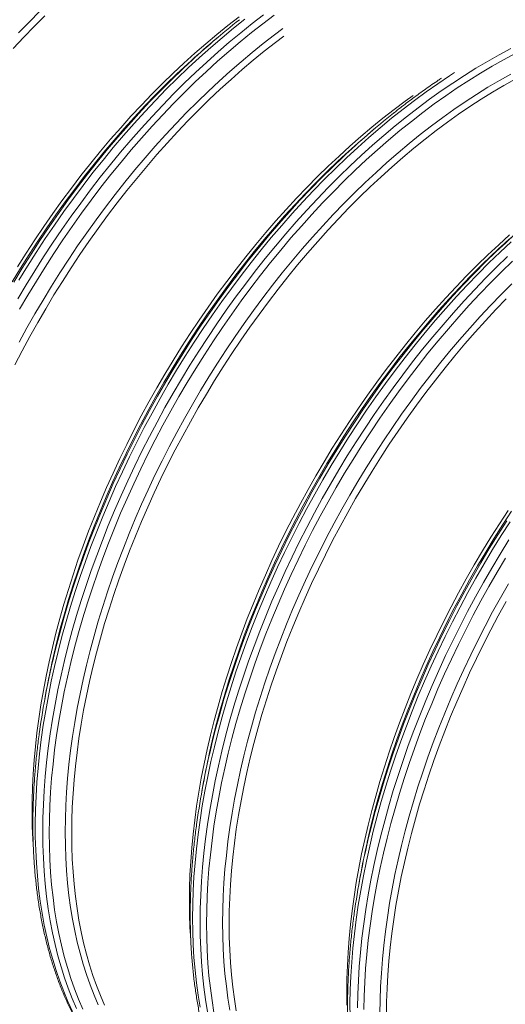
# Model space of a CAD drawing. Units: millimetres. Extents: x 5 to 415, y -10 to 292.
# Drawn here: x 348 to 364, y 170 to 202 of the extents above; entities that cross this region are included whole.
import ezdxf

# ---------------------------------------------------------------- set-up
doc = ezdxf.new("R2010")
doc.units = ezdxf.units.MM

msp = doc.modelspace()

# ---------------------------------------------------------------- linework, layer by layer
at = {"color": 7, "linetype": 'Continuous', "lineweight": 15}
for p, q in [((354.94404465, 201.76774527), (354.76879693, 201.61961946)), ((360.12949393, 198.77424912), (359.95424621, 198.62612331)), ((349.25302313, 180.08905221), (349.21238683, 179.86321698)), ((354.43847354, 177.09555541), (354.39783611, 176.86972083)), ((359.62392282, 174.10205926), (359.58328539, 173.87622468))]:
    msp.add_line(p, q, dxfattribs=at)
at = {"color": 8, "linetype": 'Continuous', "lineweight": 15, "flags": 128}
for points in [[(348.36097441, 201.90192239), (348.70878931, 202.26295023), (349.06011757, 202.61543915)], [(348.33546938, 193.13238201), (348.6122202, 193.59947672), (348.89584489, 194.06206463), (349.18615013, 194.51982907), (349.48293588, 194.97245729), (349.78599982, 195.41963781), (350.0951329, 195.86106567), (350.41012384, 196.29643458), (350.73075458, 196.72544995), (351.0568071, 197.147812), (351.38805885, 197.56323911), (351.72428056, 197.97143799), (352.06524294, 198.37213612), (352.4107111, 198.76505252), (352.7604479, 199.14992051), (353.11421506, 199.52647535), (353.47176757, 199.8944588), (353.83286266, 200.25361908), (354.19725195, 200.60371157), (354.56468368, 200.94449231), (354.93490834, 201.27573159), (355.3076708, 201.59719907), (355.68271482, 201.90867414), (356.05978412, 202.20994397), (356.43862023, 202.50080223)], [(348.36879799, 193.74940485), (348.65257778, 194.21200702), (348.94303812, 194.66978313), (349.23997897, 195.12241523), (349.54319576, 195.56959055), (349.85248169, 196.011008), (350.16762323, 196.44636003), (350.48840458, 196.87534813), (350.81460546, 197.29767902), (351.14600332, 197.71306588), (351.48236888, 198.12121803), (351.82347401, 198.52185839), (352.16908154, 198.91471248), (352.51895657, 199.29951232), (352.8728586, 199.67598928), (353.23054373, 200.04388835), (353.59176695, 200.40295647), (353.956281, 200.75294707), (354.32383636, 201.09362007), (354.69417903, 201.42474059), (355.06705613, 201.74608476), (355.44221141, 202.05742679), (355.81938749, 202.35855839)], [(348.39701053, 192.793681), (348.66912856, 193.26073072), (348.94818566, 193.72344625), (349.23398625, 194.18151481), (349.52633477, 194.63461586), (349.82503342, 195.08244573), (350.12987539, 195.52469553), (350.44065389, 195.96105899), (350.75715087, 196.39123633), (351.07915279, 196.81493555), (351.40643712, 197.23186466), (351.73878132, 197.64173684), (352.07595611, 198.04427179), (352.41772996, 198.43919308), (352.76386798, 198.82623013), (353.11413414, 199.2051169), (353.4682868, 199.57559449), (353.82608432, 199.9374066), (354.18727944, 200.29030666), (354.55162602, 200.63405134), (354.91887343, 200.9684077), (355.28876991, 201.29314216), (355.66106145, 201.60803539), (356.03549293, 201.91287003), (356.41180697, 202.2074378), (356.78974619, 202.49153561)], [(348.38311668, 191.71054924), (348.63781177, 192.17620799), (348.89966396, 192.63816848), (349.16848892, 193.09610885), (349.44410233, 193.54971634), (349.72631538, 193.99867689), (350.01493475, 194.44268421), (350.30975814, 194.88142944), (350.61058549, 195.31461019), (350.91720999, 195.74193058), (351.22941586, 196.16309211), (351.5469918, 196.57780928), (351.86971753, 196.98579139), (352.1973705, 197.38675942), (352.52972706, 197.7804389), (352.86655568, 198.16655599), (353.20762484, 198.54484466), (353.55269963, 198.91504472), (353.90154292, 199.27690244), (354.25391305, 199.63016673), (354.60956839, 199.97459685), (354.96826392, 200.30995271), (355.32975126, 200.63600269), (355.69378202, 200.95252291), (356.06010556, 201.25929601), (356.4284679, 201.55611047), (356.79861726, 201.84276124), (357.07072293, 202.04615982)], [(350.2758451, 169.73890365), (350.13362253, 170.06845222), (350.0007824, 170.40757484), (349.8774124, 170.75603789), (349.76359792, 171.11360224), (349.65941766, 171.48002389), (349.56494353, 171.85505168), (349.48023848, 172.23842767), (349.40536095, 172.62988968), (349.34036489, 173.0291697), (349.28529076, 173.43599323), (349.24017902, 173.85008253), (349.20506114, 174.27115336), (349.1799596, 174.69891759), (349.16489014, 175.13307996), (349.15986624, 175.57334521), (349.16489014, 176.01941094), (349.1799596, 176.4709728), (349.20506114, 176.92771735), (349.24017902, 177.38933572), (349.28529076, 177.85550862), (349.34036489, 178.32591939), (349.40536095, 178.80024356), (349.48023848, 179.27815668), (349.56494353, 179.75933169), (349.65941766, 180.24343634), (349.76359792, 180.73014228), (349.8774124, 181.21911338), (350.0007824, 181.71001738), (350.13362253, 182.20251297), (350.2758451, 182.6962679), (350.42734897, 183.19094083), (350.58803299, 183.68619435), (350.75778476, 184.18168712), (350.93649189, 184.67708301), (351.12402626, 185.17203679), (351.32026199, 185.66621365), (351.52506645, 186.15927484), (351.73829804, 186.65088034), (351.95980838, 187.14069402), (352.18944689, 187.62837975), (352.42705846, 188.1136053), (352.672479, 188.59603713), (352.92553992, 189.07534429), (353.18606588, 189.55119717), (353.45388157, 190.02327259), (353.72880041, 190.49124093), (354.01063807, 190.95479071), (354.29919675, 191.4135975), (354.59428313, 191.86734723), (354.89569042, 192.31573102), (355.2032163, 192.7584426), (355.51664724, 193.19517441), (355.83576969, 193.62562924), (356.16036336, 194.04951382), (356.49020797, 194.46653743), (356.82507648, 194.87641067), (357.1647385, 195.27885518), (357.50896249, 195.67359454), (357.85751131, 196.06035946), (358.21014781, 196.43888326), (358.56663035, 196.80890963), (358.92671167, 197.17018162), (359.29014787, 197.52245201), (359.65668946, 197.86547812), (360.02608467, 198.19902896), (360.3980795, 198.52287483), (360.77242107, 198.83679189), (361.14885087, 199.1405634), (361.52711265, 199.43398692), (361.90694455, 199.71685418), (362.28808917, 199.98897767), (362.67028466, 200.25016726), (363.05326689, 200.50024712), (363.43677624, 200.73904142), (363.82054746, 200.96638925), (364.20431981, 201.18213489), (364.58782915, 201.38613105)], [(350.48338517, 169.72144805), (350.34182122, 170.04947157), (350.20959475, 170.38702438), (350.08679569, 170.73387447), (349.97350946, 171.0897853), (349.86981023, 171.45451027), (349.77577218, 171.82780214), (349.6914605, 172.20940457), (349.61692914, 172.59905475), (349.55223429, 172.99648724), (349.49741641, 173.40142886), (349.45251372, 173.81360185), (349.41755769, 174.23272393), (349.39257079, 174.65850762), (349.37757325, 175.09066155), (349.37257183, 175.52888917), (349.37757325, 175.9728913), (349.39257079, 176.42236102), (349.41755769, 176.87699398), (349.45251372, 177.33647608), (349.49741641, 177.80049197), (349.55223429, 178.26872496), (349.61692914, 178.74085318), (349.6914605, 179.21655479), (349.77577218, 179.69550141), (349.86981023, 180.1773673), (349.97350946, 180.66182151), (350.08679569, 181.14852919), (350.20959475, 181.6371607), (350.34182122, 182.12737861), (350.48338517, 182.61884807), (350.63418772, 183.11123166), (350.79412771, 183.60419193), (350.96309498, 184.09739276), (351.14097267, 184.59049411), (351.32764162, 185.08315986), (351.52296922, 185.57504868), (351.7268251, 186.06582703), (351.93906989, 186.55515877), (352.15955522, 187.0427052), (352.38813276, 187.52813536), (352.62464289, 188.01111442), (352.86892827, 188.49131404), (353.12081582, 188.96840198), (353.38013695, 189.4420525), (353.64671408, 189.91194375), (353.92036064, 190.37774738), (354.20089456, 190.83915064), (354.48811803, 191.29583425), (354.78183773, 191.74748418), (355.08185136, 192.19379412), (355.38795212, 192.63445523), (355.69993321, 193.06916641), (356.01757883, 193.49762917), (356.34067095, 193.91955152), (356.66898928, 194.33464536), (357.00230679, 194.74262129), (357.34039757, 195.14320352), (357.68302785, 195.53611695), (358.02996497, 195.92109228), (358.38096954, 196.29786672), (358.73580105, 196.66617682), (359.09421673, 197.02577603), (359.45597156, 197.37641647), (359.82081603, 197.71785806), (360.18850177, 198.04986396), (360.55877588, 198.37221032), (360.93138437, 198.68467524), (361.3060721, 198.98704133), (361.68258282, 199.27910617), (362.06065804, 199.560666), (362.44003812, 199.83152943), (362.82046456, 200.09151088), (363.2016755, 200.34043063), (363.58340906, 200.57812191), (363.96540449, 200.80441605), (364.34740105, 201.0191651), (364.72913461, 201.222214)], [(348.15573274, 193.69322413), (348.43071676, 194.14550267), (348.71226221, 194.59315374), (349.00017351, 195.03587495), (349.29425511, 195.47335873), (349.59430246, 195.9053053), (349.90011325, 196.33141875), (350.21147843, 196.7514123), (350.52817997, 197.16498873), (350.85000656, 197.57187294), (351.17673343, 197.9717846), (351.50813803, 198.3644447), (351.84399446, 198.74958784), (352.18407008, 199.12694994), (352.52813335, 199.49627274), (352.87594825, 199.85730058), (353.22727651, 200.20978949), (353.58187762, 200.5534968), (353.93950767, 200.88818567), (353.94844955, 200.89640286)], [(348.20304736, 193.69060551), (348.48468721, 194.15349081), (348.77305932, 194.61161624), (349.06796812, 195.06466903), (349.36920682, 195.51233253), (349.67657086, 195.95429916), (349.98984221, 196.39026395), (350.3088118, 196.8199271), (350.63325487, 197.24299015), (350.96294888, 197.65916367), (351.29766678, 198.06815828), (351.63717595, 198.46969172), (351.98124371, 198.8634869), (352.32963181, 199.2492739), (352.68210084, 199.62678733), (353.03840693, 199.9957618), (353.39830393, 200.3559488), (353.76154345, 200.70709332), (353.96925099, 200.90242137)], [(350.13872735, 169.64576473), (349.98948031, 169.96855861), (349.84956626, 170.30111733), (349.71908411, 170.64321377), (349.59812153, 170.9946117), (349.48675944, 171.35506842), (349.38507876, 171.72433895), (349.29314693, 172.10216793), (349.21102689, 172.48829578), (349.13877483, 172.88245644), (349.07644245, 173.28438124), (349.02407021, 173.69379245), (348.98169633, 174.11040906), (348.94934778, 174.53394426), (348.92704929, 174.96410861), (348.9148121, 175.40060427), (348.91264968, 175.84313336), (348.9205598, 176.29139025), (348.93853796, 176.74506799), (348.96657292, 177.2038538), (349.00464445, 177.66743424), (349.05272782, 178.13549006), (349.11078707, 178.60769808), (349.17878399, 179.08373514), (349.25667136, 179.56327289), (349.3443975, 180.04598428), (349.44189946, 180.53153446), (349.54911205, 181.01959248), (349.66596334, 181.50982351), (349.79236792, 182.00188752), (349.92824262, 182.49544836), (350.07349302, 182.99016601), (350.22802023, 183.48570174), (350.39171634, 183.98171422), (350.56447122, 184.47786342), (350.74616347, 184.97380672), (350.93666947, 185.4692041), (351.13585885, 185.96371682), (351.34359449, 186.45700226), (351.55973476, 186.9487243), (351.78412908, 187.4385429), (352.01662234, 187.92612194), (352.25705718, 188.41112529), (352.50526953, 188.89322331), (352.76108629, 189.37208246), (353.02433213, 189.8473744), (353.29482498, 190.3187682), (353.57238277, 190.78594719), (353.85680994, 191.24858304), (354.14791541, 191.70636558), (354.44549689, 192.15897556), (354.74934982, 192.6061002), (355.05926739, 193.04743583), (355.37503383, 193.48267877), (355.69643333, 193.91152795), (356.02324337, 194.33369135), (356.35524365, 194.7488757), (356.69220264, 195.15679937), (357.03389108, 195.55717945), (357.38007181, 195.94974147), (357.73050768, 196.33421615), (358.08495818, 196.71033744), (358.44317942, 197.07784775), (358.80492638, 197.43649921), (359.16994956, 197.78603876), (359.53799719, 198.12622761), (359.90881865, 198.45683543), (360.28215769, 198.77763122), (360.65775691, 199.08839631), (361.03536008, 199.38891528), (361.41470757, 199.67898634), (361.7955375, 199.9584064), (362.177588, 200.22698275), (362.56059833, 200.48453372), (362.72963305, 200.59449434)], [(350.99046459, 169.86405312), (350.85169918, 170.18558969), (350.72208694, 170.51646705), (350.60171779, 170.85645936), (350.4906704, 171.20533138), (350.38902119, 171.56284397), (350.29684435, 171.92875476), (350.21419831, 172.30280999), (350.14114153, 172.6847553), (350.07772569, 173.07432915), (350.02399127, 173.47126224), (349.97997647, 173.87528461), (349.94571052, 174.28611786), (349.92122039, 174.70348296), (349.90651733, 175.12709048), (349.90161705, 175.5566536), (349.90651733, 175.99187444), (349.92122039, 176.43245777), (349.94571052, 176.87809792), (349.97997647, 177.32849509), (350.02399127, 177.78333521), (350.07772569, 178.24230939), (350.14114153, 178.70510096), (350.21419831, 179.17139584), (350.29684435, 179.64087216), (350.38902119, 180.11320806), (350.4906704, 180.58808298), (350.60171779, 181.06516727), (350.72208694, 181.54413517), (350.85169918, 182.02465963), (350.99046459, 182.506411), (351.13828426, 182.98905705), (351.29506155, 183.47226941), (351.46068855, 183.95571846), (351.63504837, 184.43906805), (351.81802414, 184.92198984), (352.00948997, 185.40415288), (352.20931548, 185.88522623), (352.41736132, 186.36488026), (352.63348811, 186.84278791), (352.85754525, 187.31861825), (353.08937989, 187.79204682), (353.32883243, 188.26274917), (353.57574103, 188.73040347), (353.82993261, 189.19468784), (354.09123858, 189.65528692), (354.35947461, 190.11188018), (354.63445863, 190.56415872), (354.91600407, 191.01180979), (355.20391538, 191.454531), (355.49799698, 191.89201478), (355.79804433, 192.32396135), (356.10385512, 192.75007481), (356.4152203, 193.17006835), (356.73192183, 193.58364479), (357.05374843, 193.99052899), (357.38047529, 194.39044065), (357.7118799, 194.78310075), (358.04773633, 195.16824389), (358.38781194, 195.54560599), (358.73187521, 195.91492879), (359.07969011, 196.27595663), (359.43101838, 196.62844555), (359.78561948, 196.97215286), (360.14324954, 197.30684172), (360.50366466, 197.6322831), (360.86661646, 197.94825573), (361.23185656, 198.25453834), (361.59913543, 198.55092721), (361.96820021, 198.83721663), (362.33879914, 199.11320936), (362.71067708, 199.37871399), (363.08358116, 199.63355599), (363.45725287, 199.87755497), (363.83143821, 200.11054353), (364.2058798, 200.33236532), (364.58032252, 200.54286524)], [(349.46351911, 181.13614321), (349.50221328, 181.30793428), (349.61593335, 181.78590215), (349.73896618, 182.26566409), (349.87123086, 182.74689434), (350.01263297, 183.22925935), (350.16307812, 183.71243078), (350.32246064, 184.19607379), (350.49067265, 184.67985874), (350.6675995, 185.16345338), (350.85311756, 185.64652548), (351.04710096, 186.1287441), (351.24941707, 186.60977698), (351.45992428, 187.0892945), (351.67848098, 187.56696831), (351.90493656, 188.04247007), (352.13913592, 188.51547532), (352.38091722, 188.98565572), (352.63011411, 189.45269071), (352.88655802, 189.91625975), (353.15007135, 190.37604488), (353.42047204, 190.83173073), (353.69757577, 191.28300064), (353.98119372, 191.72955353), (354.27113032, 192.17107403), (354.56718552, 192.60726496), (354.86915476, 193.03782134), (355.17683575, 193.46245507), (355.49001268, 193.88086765), (355.80847427, 194.29277877), (356.13199797, 194.69789903), (356.46036463, 195.09595396), (356.79334834, 195.48667036), (357.13072093, 195.86978157), (357.47224865, 196.24501764), (357.81769995, 196.61213071), (358.16683658, 196.97086122), (358.51941913, 197.32096975), (358.87520484, 197.66220972), (359.13498341, 197.90390142)], [(349.53633313, 181.40429015), (349.59105659, 181.62834828), (349.71739149, 182.11849796), (349.85315604, 182.61012111), (349.99826034, 183.10288291), (350.15260322, 183.59644202), (350.31607904, 184.09045971), (350.48857542, 184.58459726), (350.66997321, 185.07851334), (350.86014653, 185.57186792), (351.05896951, 186.06432487), (351.26629829, 186.55554027), (351.48199574, 187.04517929), (351.70591127, 187.53290579), (351.93788978, 188.01838105), (352.1777739, 188.50127544), (352.42539731, 188.98125281), (352.68058918, 189.45798353), (352.94317641, 189.93114186), (353.21297468, 190.40040075), (353.48980192, 190.86543965), (353.77346707, 191.3259354), (354.06377232, 191.78157136), (354.36051985, 192.23203606), (354.66350511, 192.67701672), (354.97252131, 193.11621227), (355.2873549, 193.54931774), (355.60778783, 193.97603332), (355.93359983, 194.39606574), (356.26456836, 194.80912819), (356.60046525, 195.2149384), (356.94105899, 195.61321216), (357.28611468, 196.0036763), (357.63539629, 196.38606738), (357.98866331, 196.76011675), (358.34567184, 197.12556942), (358.70617688, 197.48217233), (359.04777989, 197.80886791)], [(354.34318232, 169.77934608), (354.27818626, 170.1786261), (354.22311213, 170.58544963), (354.17800039, 170.99953893), (354.14288252, 171.42060975), (354.11778098, 171.84837399), (354.10271151, 172.28253636), (354.09768761, 172.72280161), (354.10271151, 173.16886734), (354.11778098, 173.62042919), (354.14288252, 174.07717375), (354.17800039, 174.53879211), (354.22311213, 175.00496502), (354.27818626, 175.47537579), (354.34318232, 175.94969996), (354.41805985, 176.42761308), (354.5027649, 176.90878808), (354.59723903, 177.39289273), (354.7014193, 177.87959868), (354.81523377, 178.36856977), (354.93860378, 178.85947378), (355.0714439, 179.35196937), (355.21366647, 179.84572429), (355.36517034, 180.34039723), (355.52585436, 180.83565075), (355.69560613, 181.33114352), (355.87431327, 181.8265394), (356.06184763, 182.32149319), (356.25808336, 182.81567004), (356.46288782, 183.30873123), (356.67611941, 183.80033673), (356.89762976, 184.29015042), (357.12726826, 184.77783615), (357.36487983, 185.2630617), (357.61030037, 185.74549352), (357.86336129, 186.22480069), (358.12388726, 186.70065356), (358.39170294, 187.17272899), (358.66662178, 187.64069733), (358.94845944, 188.10424711), (359.23701812, 188.5630539), (359.5321045, 189.01680362), (359.83351179, 189.46518742), (360.14103767, 189.907899), (360.45446861, 190.34463081), (360.77359106, 190.77508564), (361.09818474, 191.19897021), (361.42802934, 191.61599382), (361.76289786, 192.02586707), (362.10255987, 192.42831158), (362.44678386, 192.82305094), (362.79533268, 193.20981586), (363.14796918, 193.58833966), (363.50445172, 193.95836603), (363.86453304, 194.31963802), (364.22796924, 194.6719084), (364.59451083, 195.01493452)], [(354.64642496, 178.13116711), (354.65782821, 178.18243398), (354.76887561, 178.65951826), (354.88924476, 179.13848616), (355.018857, 179.61901062), (355.1576224, 180.100762), (355.30544208, 180.58340804), (355.46221936, 181.06662041), (355.62784636, 181.55006946), (355.80220619, 182.03341905), (355.98518196, 182.51634083), (356.17664778, 182.99850388), (356.3764733, 183.47957723), (356.58451913, 183.95923126), (356.80064592, 184.43713891), (357.02470307, 184.91296924), (357.25653771, 185.38639781), (357.49599025, 185.85710017), (357.74289885, 186.32475446), (357.99709043, 186.78903883), (358.25839639, 187.24963792), (358.52663242, 187.70623118), (358.80161645, 188.15850972), (359.08316189, 188.60616079), (359.37107319, 189.048882), (359.6651548, 189.48636578), (359.96520215, 189.91831235), (360.27101293, 190.3444258), (360.58237812, 190.76441935), (360.89907965, 191.17799578), (361.22090624, 191.58487999), (361.54763311, 191.98479165), (361.87903771, 192.37745175), (362.21489415, 192.76259489), (362.55496976, 193.13995699), (362.89903303, 193.50927979), (363.24684793, 193.87030763), (363.59817619, 194.22279654), (363.9527773, 194.56650385), (364.31040736, 194.90119272), (364.31934923, 194.90940991)], [(354.70760533, 178.35143915), (354.734903, 178.46523396), (354.85770206, 178.95386547), (354.98992852, 179.44408338), (355.13149248, 179.93555284), (355.28229503, 180.42793642), (355.44223501, 180.9208967), (355.61120229, 181.41409753), (355.78907997, 181.90719888), (355.97574893, 182.39986463), (356.17107653, 182.89175344), (356.37493241, 183.38253179), (356.58717719, 183.87186354), (356.80766253, 184.35940997), (357.03624006, 184.84484012), (357.27275019, 185.32781918), (357.51703558, 185.8080188), (357.76892313, 186.28510675), (358.02824426, 186.75875727), (358.29482139, 187.22864852), (358.56846795, 187.69445215), (358.84900187, 188.1558554), (359.13622533, 188.61253902), (359.42994504, 189.06418894), (359.72995867, 189.51049889), (360.03605943, 189.95116), (360.34804051, 190.38587117), (360.66568614, 190.81433394), (360.98877826, 191.23625629), (361.31709659, 191.65135013), (361.6504141, 192.05932606), (361.98850488, 192.45990829), (362.33113515, 192.85282172), (362.67807228, 193.23779704), (363.02907685, 193.61457148), (363.38390836, 193.98288159), (363.74232403, 194.3424808), (364.10407886, 194.69312124), (364.2084738, 194.79205809)], [(354.59081135, 169.63639288), (354.52581529, 170.0356729), (354.47074116, 170.44249643), (354.42562943, 170.85658573), (354.39051155, 171.27765656), (354.36541001, 171.70542079), (354.35034054, 172.13958316), (354.34531664, 172.57984841), (354.35034054, 173.02591414), (354.36541001, 173.477476), (354.39051155, 173.93422055), (354.42562943, 174.39583892), (354.47074116, 174.86201182), (354.52581529, 175.33242259), (354.59081135, 175.80674676), (354.66568888, 176.28465988), (354.75039393, 176.76583489), (354.84486806, 177.24993954), (354.94904833, 177.73664548), (355.0628628, 178.22561658), (355.18623281, 178.71652058), (355.31907293, 179.20901617), (355.4612955, 179.7027711), (355.61279938, 180.19744403), (355.77348339, 180.69269755), (355.94323516, 181.18819032), (356.1219423, 181.68358621), (356.30947667, 182.17853999), (356.50571239, 182.67271685), (356.71051685, 183.16577804), (356.92374844, 183.65738354), (357.14525879, 184.14719722), (357.3748973, 184.63488295), (357.61250887, 185.1201085), (357.8579294, 185.60254033), (358.11099032, 186.08184749), (358.37151629, 186.55770037), (358.63933197, 187.02977579), (358.91425081, 187.49774413), (359.19608847, 187.96129392), (359.48464715, 188.4201007), (359.77973353, 188.87385043), (360.08114082, 189.32223422), (360.3886667, 189.7649458), (360.70209764, 190.20167761), (361.02122009, 190.63213245), (361.34581377, 191.05601702), (361.67565838, 191.47304063), (362.01052689, 191.88291387), (362.3501889, 192.28535838), (362.69441289, 192.68009774), (363.04296171, 193.06686266), (363.39559821, 193.44538646), (363.75208075, 193.81541283), (364.11216207, 194.17668482), (364.47559828, 194.52895521)], [(354.80237954, 169.60555795), (354.73768469, 170.00299044), (354.68286681, 170.40793206), (354.63796412, 170.82010505), (354.60300809, 171.23922713), (354.57802119, 171.66501082), (354.56302366, 172.09716475), (354.55802223, 172.53539237), (354.56302366, 172.97939451), (354.57802119, 173.42886422), (354.60300809, 173.88349718), (354.63796412, 174.34297928), (354.68286681, 174.80699517), (354.73768469, 175.27522816), (354.80237954, 175.74735639), (354.87691091, 176.22305799), (354.96122258, 176.70200461), (355.05526063, 177.1838705), (355.15895986, 177.66832471), (355.2722461, 178.15503239), (355.39504515, 178.6436639), (355.52727162, 179.13388181), (355.66883558, 179.62535127), (355.81963813, 180.11773486), (355.97957811, 180.61069513), (356.14854539, 181.10389596), (356.32642307, 181.59699731), (356.51309203, 182.08966306), (356.70841963, 182.58155188), (356.9122755, 183.07233023), (357.12452029, 183.56166198), (357.34500563, 184.0492084), (357.57358316, 184.53463856), (357.81009329, 185.01761762), (358.05437867, 185.49781724), (358.30626622, 185.97490518), (358.56558735, 186.4485557), (358.83216448, 186.91844695), (359.10581105, 187.38425058), (359.38634496, 187.84565384), (359.67356843, 188.30233745), (359.96728813, 188.75398738), (360.26730176, 189.20029732), (360.57340252, 189.64095843), (360.88538361, 190.07566961), (361.20302924, 190.50413237), (361.52612136, 190.92605473), (361.85443969, 191.34114856), (362.1877572, 191.74912449), (362.52584798, 192.14970673), (362.86847825, 192.54262015), (363.21541537, 192.92759548), (363.56641995, 193.30436992), (363.92125146, 193.67268002), (364.27966713, 194.03227923), (364.64142196, 194.38291967)], [(355.3265908, 169.69125915), (355.26317497, 170.080833), (355.20944055, 170.47776609), (355.16542575, 170.88178846), (355.1311598, 171.29262171), (355.10666967, 171.70998681), (355.0919666, 172.13359433), (355.08706633, 172.56315745), (355.0919666, 172.99837829), (355.10666967, 173.43896161), (355.1311598, 173.88460176), (355.16542575, 174.33499894), (355.20944055, 174.78983906), (355.26317497, 175.24881324), (355.3265908, 175.71160481), (355.39964759, 176.17789969), (355.48229363, 176.64737601), (355.57447047, 177.11971191), (355.67611968, 177.59458683), (355.78716707, 178.07167111), (355.90753622, 178.55063901), (356.03714846, 179.03116348), (356.17591387, 179.51291485), (356.32373354, 179.9955609), (356.48051083, 180.47877326), (356.64613782, 180.96222231), (356.82049765, 181.4455719), (357.00347342, 181.92849369), (357.19493924, 182.41065673), (357.39476476, 182.89173008), (357.60281059, 183.37138411), (357.81893739, 183.84929176), (358.04299453, 184.32512209), (358.27482917, 184.79855067), (358.51428171, 185.26925302), (358.76119031, 185.73690731), (359.01538189, 186.20119169), (359.27668786, 186.66179077), (359.54492389, 187.11838403), (359.81990791, 187.57066257), (360.10145335, 188.01831364), (360.38936466, 188.46103485), (360.68344626, 188.89851863), (360.98349361, 189.3304652), (361.2893044, 189.75657866), (361.60066958, 190.1765722), (361.91737111, 190.59014863), (362.23919771, 190.99703284), (362.56592457, 191.3969445), (362.89732917, 191.7896046), (363.23318561, 192.17474774), (363.57326122, 192.55210984), (363.91732449, 192.92143264), (364.26513939, 193.28246048), (364.61646766, 193.6349494)], [(359.84611875, 175.20163968), (359.85171585, 175.22658137), (359.96403552, 175.70601855), (360.08576011, 176.18733155), (360.21680197, 176.67018423), (360.35707343, 177.15424565), (360.50647333, 177.63917707), (360.66490277, 178.12464626), (360.83224936, 178.61031707), (361.00839621, 179.09585079), (361.19322644, 179.58091646), (361.38660742, 180.06517406), (361.58840653, 180.54829006), (361.79848441, 181.02993091), (362.01669719, 181.50976438), (362.24289426, 181.98745694), (362.47691605, 182.46267895), (362.71860293, 182.93510205), (362.96778634, 183.40439792), (363.22429543, 183.8702421), (363.48795263, 184.33231403), (363.75857361, 184.79029447), (364.03597405, 185.24386416), (364.31996064, 185.69271162), (364.61033782, 186.13652669)], [(359.28500259, 169.46037511), (359.28391464, 169.90410721), (359.29292844, 170.35355089), (359.31203501, 170.80839464), (359.34122086, 171.26832505), (359.38046801, 171.73302674), (359.42974723, 172.20217783), (359.48902705, 172.67545777), (359.55826477, 173.15253689), (359.63741318, 173.63308945), (359.72641833, 174.11678319), (359.82521729, 174.60328458), (359.93374261, 175.09225877), (360.05192238, 175.58336962), (360.17967116, 176.0762784), (360.31690355, 176.57064509), (360.46352288, 177.06612835), (360.61943025, 177.56238945), (360.78451553, 178.05908317), (360.95866855, 178.55586949), (361.1417657, 179.05240448), (361.33368559, 179.54834942), (361.5342911, 180.04336039), (361.74344512, 180.53709476), (361.96100603, 181.0292151), (362.18682322, 181.5193814), (362.42073935, 182.00725492), (362.66259258, 182.49250083), (362.91221881, 182.97478431), (363.16944496, 183.45377311), (363.4340957, 183.9291389), (363.70598446, 184.40054944), (363.98492916, 184.86768807), (364.270732, 185.33022515), (364.56320191, 185.78784533)], [(359.89718612, 175.37529885), (359.96749381, 175.66360332), (360.09428726, 176.15393595), (360.23051262, 176.64573038), (360.37607772, 177.13864658), (360.53087916, 177.63234451), (360.69481355, 178.12648806), (360.86776623, 178.62073329), (361.04962033, 179.11474147), (361.24024996, 179.60817388), (361.43952026, 180.10068789), (361.6472986, 180.59194738), (361.86344113, 181.08161361), (362.08779723, 181.56934786), (362.32021406, 182.05481659), (362.56053202, 182.53768498), (362.80858477, 183.01762078), (363.06419922, 183.49429176), (363.32720455, 183.96737347), (363.59741643, 184.43653628), (363.87465053, 184.90145963), (364.15871354, 185.36182427), (364.44941216, 185.81731094)], [(359.53154367, 169.76115402), (359.54055747, 170.21059769), (359.55966404, 170.66544145), (359.58884989, 171.12537186), (359.62809704, 171.59007354), (359.67737626, 172.05922463), (359.73665608, 172.53250457), (359.8058938, 173.00958369), (359.88504221, 173.49013625), (359.97404736, 173.97382999), (360.07284632, 174.46033138), (360.18137165, 174.94930557), (360.29955141, 175.44041642), (360.42730019, 175.9333252), (360.56453258, 176.42769189), (360.71115191, 176.92317515), (360.86705929, 177.41943625), (361.03214456, 177.91612997), (361.20629758, 178.41291629), (361.38939473, 178.90945129), (361.58131462, 179.40539622), (361.78192013, 179.90040719), (361.99107415, 180.39414156), (362.20863506, 180.8862619), (362.43445225, 181.3764282), (362.66836839, 181.86430172), (362.91022161, 182.34954763), (363.15984784, 182.83183111), (363.41707399, 183.31081991), (363.68172473, 183.7861857), (363.95361349, 184.25759624), (364.23255819, 184.72473487), (364.51836103, 185.18727196)], [(359.74414811, 169.70448645), (359.75285396, 170.15148499), (359.77159638, 170.60386155), (359.80036413, 171.06130531), (359.83913699, 171.52350347), (359.88788572, 171.99013288), (359.94658111, 172.46087815), (360.01517819, 172.93540965), (360.09363202, 173.41340549), (360.18189089, 173.89453474), (360.27988962, 174.37846645), (360.38756302, 174.86486577), (360.50483691, 175.35340176), (360.63163036, 175.84373438), (360.76785572, 176.33552881), (360.91342082, 176.82844501), (361.06822226, 177.32214295), (361.23215664, 177.81628649), (361.40510933, 178.31053172), (361.58696342, 178.8045399), (361.77759306, 179.29797231), (361.97686336, 179.79048632), (362.1846417, 180.28174581), (362.40078423, 180.77141204), (362.62514033, 181.25914629), (362.85755716, 181.74461502), (363.09787512, 182.22748341), (363.34592787, 182.70741921), (363.60154232, 183.18409019), (363.86454765, 183.65717191), (364.13475952, 184.12633471), (364.41199362, 184.59125806)], [(360.27251898, 169.58203506), (360.27774744, 170.0194233), (360.29286636, 170.46221229), (360.3178645, 170.91009509), (360.35272612, 171.36276346), (360.39742426, 171.81990202), (360.45192969, 172.2811954), (360.51620419, 172.74632432), (360.59020282, 173.21496823), (360.67387611, 173.68680136), (360.76716564, 174.16149926), (360.87000844, 174.63873357), (360.98232811, 175.11817075), (361.1040527, 175.59948375), (361.23509456, 176.08233643), (361.37536601, 176.56639785), (361.52476591, 177.05132927), (361.68319536, 177.53679846), (361.85054195, 178.02246927), (362.0266888, 178.50800299), (362.21151903, 178.99306866), (362.40490001, 179.47732626), (362.60669912, 179.96044226), (362.81677699, 180.44208311), (363.03498977, 180.92191659), (363.26118685, 181.39960915), (363.49520863, 181.87483115), (363.73689552, 182.34725426), (363.98607893, 182.81655012), (364.24258802, 183.2823943), (364.50624522, 183.74446624)]]:
    msp.add_lwpolyline(points, dxfattribs=at)
at = {"color": 7, "linetype": 'Continuous', "lineweight": 15, "flags": 128}
for points in [[(348.18936593, 201.39333045), (348.53179839, 201.76090195), (348.87796339, 202.12021937), (349.22762488, 202.47103486)], [(348.33125919, 194.19711096), (348.61146943, 194.64264146), (348.89801405, 195.08326027), (349.19069975, 195.51866891), (349.48932646, 195.94856759), (349.79368515, 196.37265912), (350.10357351, 196.79066059), (350.41877349, 197.20227741), (350.73907381, 197.60723184), (351.06425079, 198.00524424), (351.39408304, 198.39604141), (351.72834576, 198.77935862), (352.06680856, 199.15493047), (352.40924102, 199.52250196), (352.75540601, 199.88181939), (353.10506751, 200.23263487), (353.45798611, 200.57471158), (353.81392018, 200.90781139), (354.17262583, 201.23171042), (354.53385579, 201.54618289), (354.89736393, 201.85101401), (355.26290074, 202.14599746), (355.63021558, 202.43092884)], [(348.23990056, 190.957223), (348.48357678, 191.42585099), (348.73463488, 191.89123104), (348.99289953, 192.35304132), (349.25819315, 192.81096385), (349.53033141, 193.26467809), (349.80912551, 193.71387387), (350.09438662, 194.15824231), (350.38591244, 194.59747195), (350.68350515, 195.0312617), (350.98696022, 195.45931178), (351.29606408, 195.88132759), (351.61060545, 196.29701585), (351.93036628, 196.70608973), (352.25512854, 197.10826764), (352.58466183, 197.50326859), (352.9187436, 197.89082397), (353.25714121, 198.27066448), (353.59962088, 198.64252539), (353.94594659, 199.00615103), (354.29587782, 199.36129095), (354.64917406, 199.70769987), (355.00559029, 200.04513771), (355.3648815, 200.37337218), (355.72679705, 200.69217553), (356.09108968, 201.00132715), (356.45750539, 201.3006155), (356.82579354, 201.58983361), (357.10120915, 201.79861603)], [(351.19800241, 169.84659622), (351.05989787, 170.16660905), (350.93089929, 170.49591659), (350.81110109, 170.83429626), (350.70057969, 171.18151281), (350.59941376, 171.53733036), (350.507673, 171.90150522), (350.42542033, 172.2737869), (350.35270971, 172.65392037), (350.28959509, 173.04164669), (350.23611467, 173.43669657), (350.19230892, 173.83880263), (350.15820707, 174.24768844), (350.13383158, 174.66307299), (350.11919819, 175.08467143), (350.1143204, 175.51219625), (350.11919819, 175.94535286), (350.13383158, 176.38384729), (350.15820707, 176.82737454), (350.19230892, 177.27563286), (350.23611467, 177.72831597), (350.28959509, 178.18511367), (350.35270971, 178.64571059), (350.42542033, 179.10979395), (350.507673, 179.57704318), (350.59941376, 180.04713902), (350.70057969, 180.51976091), (350.81110109, 180.99458178), (350.93089929, 181.47127849), (351.05989787, 181.94952397), (351.19800241, 182.42898858), (351.34512301, 182.90934657), (351.50115626, 183.39026829), (351.66599652, 183.8714228), (351.83953139, 184.35248045), (352.0216395, 184.8331129), (352.2121972, 185.31298791), (352.41107413, 185.79177972), (352.61813317, 186.2691587), (352.83323495, 186.74479909), (353.05622886, 187.21837255), (353.28696432, 187.68955593), (353.5252817, 188.15802608), (353.77101694, 188.62346115), (354.02400592, 189.08554447), (354.28407109, 189.54395808), (354.55103484, 189.99838663), (354.82471512, 190.44851864), (355.10492536, 190.89404914), (355.39146998, 191.33466795), (355.68415568, 191.77007659), (355.98278239, 192.19997527), (356.28714108, 192.6240668), (356.59702944, 193.04206827), (356.91222942, 193.45368509), (357.23252974, 193.85863953), (357.55770672, 194.25665192), (357.88753897, 194.64744909), (358.22180169, 195.0307663), (358.56026449, 195.40633815), (358.90269695, 195.77390965), (359.24886194, 196.13322707), (359.59852344, 196.48404256), (359.95144204, 196.82611927), (360.30737611, 197.15921907), (360.66608176, 197.4831181), (361.02731172, 197.79759057), (361.39081986, 198.1024217), (361.75635667, 198.39740514), (362.12367151, 198.68233652), (362.4925115, 198.95701793), (362.86262602, 199.22126576), (363.23376105, 199.47489962), (363.60566035, 199.71774042), (363.97807103, 199.94962403), (364.35073683, 200.17039212), (364.72340264, 200.37989481)], [(348.85181436, 174.98024328), (348.83073194, 175.31894302), (348.81377879, 175.73930805), (348.80658798, 176.16567411), (348.80916175, 176.59774658), (348.82150234, 177.03523214), (348.84359853, 177.47782774), (348.87543682, 177.92523228), (348.91699249, 178.37713689), (348.96824081, 178.83323265), (349.02914582, 179.29320681), (349.09966255, 179.75674268), (349.17974606, 180.2235223), (349.26934015, 180.69322768), (349.36838412, 181.16553439), (349.47680829, 181.64011795), (349.59454073, 182.11665521), (349.72149828, 182.59481782), (349.85759326, 183.07427614), (350.00273577, 183.5547031), (350.15682465, 184.03577036), (350.31975425, 184.51714569), (350.49140993, 184.99849943), (350.67167931, 185.47950194), (350.86043425, 185.95982098), (351.05754663, 186.4391308), (351.26288158, 186.91709917), (351.47629974, 187.39340032), (351.69765049, 187.86770593), (351.92678773, 188.33969284), (352.16354737, 188.809034), (352.40777206, 189.27541015), (352.65929322, 189.73850074), (352.91793775, 190.19798652), (353.18353033, 190.65355471), (353.45588439, 191.10489126), (353.7348156, 191.55168729), (354.02013291, 191.99363522), (354.31164074, 192.43043268), (354.6091368, 192.86177858), (354.91242103, 193.28737832), (355.22128213, 193.70694121), (355.5355088, 194.12017654), (355.85488525, 194.526804), (356.17919345, 194.92653938), (356.50821086, 195.31911664), (356.84171044, 195.70425676), (357.17946517, 196.08170408), (357.52124127, 196.45119387), (357.86680609, 196.8124776), (358.21592249, 197.16530157), (358.56834881, 197.50942764), (358.92384568, 197.84462158), (359.28216807, 198.17064849), (359.64307097, 198.48728646), (360.006306, 198.79431942), (360.37162364, 199.09153585), (360.73877327, 199.37873136), (361.10750425, 199.65570934), (361.36338395, 199.84124509)], [(354.03915069, 171.96093583), (354.03565082, 172.0092878), (354.01127533, 172.42467236), (353.99664194, 172.84627079), (353.99176415, 173.27379562), (353.99664194, 173.70695223), (354.01127533, 174.14544666), (354.03565082, 174.58897391), (354.06975268, 175.03723223), (354.11355842, 175.48991533), (354.16703884, 175.94671303), (354.23015347, 176.40730995), (354.30286408, 176.87139331), (354.38511675, 177.33864255), (354.47685751, 177.80873839), (354.57802344, 178.28136028), (354.68854484, 178.75618115), (354.80834304, 179.23287785), (354.93734162, 179.71112334), (355.07544616, 180.19058795), (355.22256676, 180.67094594), (355.37860002, 181.15186766), (355.54344027, 181.63302217), (355.71697515, 182.11407982), (355.89908325, 182.59471227), (356.08964095, 183.07458728), (356.28851788, 183.55337909), (356.49557692, 184.03075806), (356.7106787, 184.50639846), (356.93367262, 184.97997192), (357.16440807, 185.4511553), (357.40272546, 185.91962545), (357.64846069, 186.38506052), (357.90144968, 186.84714384), (358.16151484, 187.30555745), (358.4284786, 187.759986), (358.70215888, 188.21011801), (358.98236911, 188.65564851), (359.26891373, 189.09626732), (359.56159943, 189.53167596), (359.86022615, 189.96157464), (360.16458484, 190.38566617), (360.47447319, 190.80366764), (360.78967318, 191.21528446), (361.10997349, 191.62023889), (361.43515048, 192.01825129), (361.76498272, 192.40904846), (362.09924544, 192.79236567), (362.43770824, 193.16793752), (362.7801407, 193.53550901), (363.1263057, 193.89482644), (363.47596719, 194.24564192), (363.82888579, 194.58771863), (364.18481986, 194.92081844), (364.54352551, 195.24471747)], [(355.53815899, 169.66042422), (355.47504437, 170.04815054), (355.42156395, 170.44320042), (355.3777582, 170.84530648), (355.34365634, 171.25419229), (355.31928086, 171.66957684), (355.30464747, 172.09117528), (355.29976967, 172.5187001), (355.30464747, 172.95185671), (355.31928086, 173.39035114), (355.34365634, 173.83387839), (355.3777582, 174.28213671), (355.42156395, 174.73481982), (355.47504437, 175.19161752), (355.53815899, 175.65221444), (355.61086961, 176.1162978), (355.69312228, 176.58354703), (355.78486304, 177.05364287), (355.88602897, 177.52626476), (355.99655037, 178.00108563), (356.11634857, 178.47778234), (356.24534715, 178.95602782), (356.38345169, 179.43549243), (356.53057229, 179.91585042), (356.68660554, 180.39677214), (356.8514458, 180.87792665), (357.02498067, 181.3589843), (357.20708878, 181.83961675), (357.39764648, 182.31949176), (357.59652341, 182.79828357), (357.80358245, 183.27566255), (358.01868423, 183.75130294), (358.24167814, 184.2248764), (358.47241359, 184.69605978), (358.71073098, 185.16452993), (358.95646622, 185.629965), (359.2094552, 186.09204832), (359.46952037, 186.55046193), (359.73648412, 187.00489048), (360.0101644, 187.45502249), (360.29037463, 187.90055299), (360.57691926, 188.3411718), (360.86960496, 188.77658044), (361.16823167, 189.20647912), (361.47259036, 189.63057065), (361.78247872, 190.04857212), (362.0976787, 190.46018894), (362.41797902, 190.86514338), (362.743156, 191.26315577), (363.07298825, 191.65395294), (363.40725097, 192.03727015), (363.74571377, 192.412842), (364.08814623, 192.7804135), (364.43431122, 193.13973092)], [(359.18211595, 169.85175647), (359.17721343, 170.28101524), (359.18214742, 170.7159525), (359.19691567, 171.15626716), (359.22150695, 171.60165552), (359.25590103, 172.05180738), (359.30007992, 172.50641518), (359.3540099, 172.96516351), (359.41765277, 173.42773442), (359.49096581, 173.89380864), (359.57389956, 174.36306559), (359.6663956, 174.83518083), (359.76838873, 175.309826), (359.87981151, 175.78667533), (360.00058527, 176.2653979), (360.13062459, 176.74566405), (360.26984181, 177.22714024), (360.41814252, 177.70949681), (360.57542108, 178.19239765), (360.74156957, 178.6755105), (360.91647337, 179.15850183), (361.10001335, 179.6410368), (361.29205911, 180.12278318), (361.4924803, 180.60340612), (361.7011398, 181.08257599), (361.91788924, 181.55995925), (362.14258477, 182.03523015), (362.37506453, 182.50805516), (362.61517344, 182.97811112), (362.86274291, 183.44507229), (363.11760209, 183.90861682), (363.37957341, 184.36842026), (363.6484793, 184.82417244), (363.92413318, 185.27555281), (364.20634173, 185.72224989), (364.49491165, 186.16395482)], [(360.48522008, 169.52591907), (360.49015407, 169.96085633), (360.50492232, 170.40117099), (360.52951361, 170.84655935), (360.56390768, 171.29671122), (360.60808657, 171.75131901), (360.66201655, 172.21006734), (360.72565942, 172.67263825), (360.79897246, 173.13871247), (360.88190622, 173.60796943), (360.97440225, 174.08008466), (361.07639538, 174.55472983), (361.18781816, 175.03157917), (361.30859192, 175.51030173), (361.43863124, 175.99056788), (361.57784847, 176.47204407), (361.72614918, 176.95440065), (361.88342773, 177.43730148), (362.04957622, 177.92041433), (362.22448003, 178.40340566), (362.40802, 178.88594064), (362.60006577, 179.36768701), (362.80048696, 179.84830995), (363.00914645, 180.32747982), (363.22589589, 180.80486308), (363.45059142, 181.28013398), (363.68307119, 181.75295899), (363.9231801, 182.22301495), (364.17074956, 182.68997613), (364.42560874, 183.15352066)]]:
    msp.add_lwpolyline(points, dxfattribs=at)
at = {"color": 7, "linetype": 'Continuous', "lineweight": 15}
for centre, radius, start, end in [((372.0063914, 181.56405633), 26.44448519, 128.222791813, 133.006058296), ((371.84281708, 181.4256225), 26.4446531, 130.214512514, 132.584158633), ((377.40561623, 178.32287373), 26.77151703, 128.5702231, 133.292468178), ((377.1373021, 178.3084942), 26.60946189, 130.221919557, 132.573718099), ((382.55263719, 175.37286386), 26.71354404, 128.529280609, 133.369369075), ((382.21371676, 175.43862955), 26.4446531, 130.214512514, 132.584158633), ((375.42518534, 175.1606813), 26.63109687, 166.440910288, 172.005108434), ((375.33777013, 175.38995721), 26.50463204, 167.478889547, 169.787855398), ((380.50146968, 172.1870526), 26.52023943, 166.559183493, 171.994940315), ((380.44689942, 172.41173275), 26.42681236, 167.500832111, 169.791105733), ((385.78482732, 169.17539342), 26.61970688, 166.531743905, 172.014091795), ((385.67635429, 169.40979642), 26.47161718, 167.361764134, 169.790008133)]:
    msp.add_arc(centre, radius, start, end, dxfattribs=at)
for points, knots in [([(362.30496028, 200.41633399), (362.26768509, 200.3915466), (362.16062826, 200.32035557), (361.98410456, 200.19915789), (361.7754258, 200.05302989), (361.56714101, 199.90352413), (361.35928095, 199.75085349), (361.15187736, 199.59508718), (360.94504045, 199.43588984), (360.79960391, 199.32241601), (360.72330792, 199.26112749), (360.71558351, 199.25492248)], [0, 0, 0, 0, 0.06986369428, 0.20065320967, 0.33143733629, 0.46221559368, 0.59298814555, 0.7237548565, 0.85451639751, 0.98527085874, 1, 1, 1, 1]), ([(349.05292338, 178.86253425), (349.04818121, 178.8290607), (349.03118023, 178.70905599), (349.00500252, 178.50364368), (348.9743578, 178.24635002), (348.94687412, 177.99031255), (348.92231995, 177.73549281), (348.90075572, 177.481969), (348.88218694, 177.22978549), (348.86661078, 176.97899164), (348.85403334, 176.72964546), (348.84445988, 176.48178972), (348.83789049, 176.23547633), (348.83433296, 175.99075941), (348.83378287, 175.74768377), (348.83625022, 175.50629987), (348.84172632, 175.26666018), (348.85022255, 175.02881154), (348.86172878, 174.79280027), (348.87624745, 174.55867885), (348.89377872, 174.32649474), (348.91431938, 174.09629483), (348.9378692, 173.86812494), (348.96441807, 173.64203554), (348.99396652, 173.41807565), (349.02650903, 173.19628259), (349.06204017, 172.9767151), (349.10056035, 172.75941143), (349.14204529, 172.54441901), (349.18651273, 172.33178331), (349.23392762, 172.12154961), (349.28430558, 171.91376204), (349.33761868, 171.70846601), (349.39386825, 171.50570165), (349.45303745, 171.30551977), (349.51511055, 171.10795673), (349.58008709, 170.9130571), (349.64794319, 170.72086443), (349.71866749, 170.53141881), (349.79224876, 170.34476076), (349.8686613, 170.16093221), (349.94789989, 169.97997274), (350.02994058, 169.80191722), (350.11476677, 169.62681369), (350.20235689, 169.4546929), (350.29269595, 169.28558884), (350.38575695, 169.11954852), (350.48152655, 168.956598), (350.57997792, 168.79677552), (350.68108472, 168.64011303), (350.78483061, 168.48664955), (350.89118344, 168.33640525), (351.00013222, 168.18942328), (351.11163663, 168.0457226), (351.22567652, 167.90533995), (351.34223254, 167.76830327), (351.46126424, 167.63463075), (351.58276136, 167.50435973), (351.70668458, 167.37750316), (351.833011, 167.25409505), (351.96171501, 167.13415493), (352.09276152, 167.01769927), (352.22613557, 166.90475888), (352.36179617, 166.79534704), (352.49972127, 166.68947788), (352.63989702, 166.58720982), (352.78222324, 166.48841912), (352.92694953, 166.39362148), (353.02944795, 166.3286395), (353.08430635, 166.29634412), (353.08952375, 166.29327261)], [0, 0, 0, 0, 0.00583838887, 0.02093097773, 0.03602428913, 0.05111842423, 0.06621318425, 0.08130876812, 0.09640502302, 0.11150194036, 0.12659946814, 0.14169763197, 0.1567964022, 0.17189566556, 0.18699540379, 0.20209559193, 0.21719608509, 0.2322969046, 0.24739789566, 0.26249899703, 0.27760010281, 0.29270101415, 0.30780169173, 0.32290197299, 0.33800169938, 0.35310070945, 0.36819883003, 0.38329594023, 0.39839172166, 0.41348607207, 0.4285787157, 0.44366944636, 0.45875802367, 0.47384412944, 0.48892752294, 0.50400789728, 0.51908499984, 0.53415850006, 0.54922806878, 0.56429341564, 0.57935415356, 0.59441005337, 0.60946068942, 0.62450585179, 0.63954512721, 0.65457823775, 0.66960495204, 0.684624984, 0.69963804791, 0.71464393792, 0.729642529, 0.74463355034, 0.75961707799, 0.77459284013, 0.78956095104, 0.80452151705, 0.81947441404, 0.83442004145, 0.84935839327, 0.86428989546, 0.87921484447, 0.89413348752, 0.90904652731, 0.92395420602, 0.93885721803, 0.95375620393, 0.9686516296, 0.98354441095, 0.99843496385, 1, 1, 1, 1]), ([(354.23913805, 175.87621842), (354.22817882, 175.79624169), (354.2053827, 175.62988346), (354.17441967, 175.37852118), (354.1453924, 175.1218616), (354.11940091, 174.8664397), (354.09637762, 174.61227532), (354.07634259, 174.35943084), (354.05930348, 174.10795194), (354.0452573, 173.85789131), (354.03421491, 173.60929862), (354.02617623, 173.36222525), (354.02114429, 173.11672126), (354.01912723, 172.87283718), (354.02011637, 172.63061932), (354.02412488, 172.39012281), (354.03114242, 172.1513915), (354.04117689, 171.91447583), (354.05422063, 171.67942395), (354.07028274, 171.446287), (354.08934787, 171.21510918), (354.11142829, 170.98594119), (354.13650983, 170.75883139), (354.16459004, 170.53381988), (354.19567313, 170.31096668), (354.2297433, 170.09030217), (354.26680046, 169.87188612), (354.3068392, 169.65575743), (354.3498484, 169.44196412), (354.39582331, 169.23055139), (354.444754, 169.02156074), (354.49663121, 168.81504082), (354.55144739, 168.61103449), (354.60918752, 168.40958405), (354.6698472, 168.21073444), (354.73340214, 168.01452695), (354.79985525, 167.82100588), (354.86917714, 167.63021269), (354.94136198, 167.44218366), (355.01639494, 167.25696814), (355.09425269, 167.07460124), (355.17492308, 166.89512006), (355.25839074, 166.71856835), (355.34463331, 166.54498468), (355.43362777, 166.37439994), (355.52536394, 166.20685944), (355.61981221, 166.04239357), (355.71695025, 165.88103329), (355.81676408, 165.72282769), (355.91922315, 165.5677919), (356.02430361, 165.41597008), (356.13198624, 165.26738759), (356.24224391, 165.12208155), (356.35504764, 164.9800717), (356.47037721, 164.84139629), (356.58820136, 164.7060747), (356.7084959, 164.57413658), (356.8312382, 164.44560859), (356.95639138, 164.32051239), (357.08393632, 164.19887261), (357.21384061, 164.08071023), (357.34608032, 163.96604873), (357.48062563, 163.85490758), (357.61744748, 163.74730388), (357.75652828, 163.64327544), (357.89780218, 163.54277367), (358.04137185, 163.446045), (358.16588355, 163.36573939), (358.24338785, 163.31914342), (358.27151249, 163.30223475)], [0, 0, 0, 0, 0.0139731197, 0.0290652505, 0.0441580164, 0.0592516423, 0.0743459664, 0.0894409499, 0.1045366353, 0.119632996, 0.1347299934, 0.1498276005, 0.1649257498, 0.1800243761, 0.1951234581, 0.2102229329, 0.225322734, 0.2404227572, 0.2555229338, 0.2706231666, 0.2857232841, 0.3008232358, 0.3159228456, 0.3310219336, 0.3461204642, 0.3612181497, 0.3763148982, 0.3914104665, 0.4065046875, 0.4215973152, 0.4366881091, 0.4517768637, 0.4668633399, 0.4819471779, 0.4970282183, 0.5121060731, 0.5271804925, 0.5422511338, 0.5573176865, 0.5723798563, 0.5874372787, 0.602489626, 0.6175366321, 0.6325779651, 0.647613226, 0.662642273, 0.6776647183, 0.6926802665, 0.7076888822, 0.7226901566, 0.7376840036, 0.7526703121, 0.7676490346, 0.7826200179, 0.7975834012, 0.812539137, 0.8274874081, 0.8424284629, 0.8573624118, 0.8722896214, 0.8872104115, 0.9021252555, 0.9170345801, 0.931938953, 0.946838998, 0.9617351549, 0.9766283355, 0.991518927, 1, 1, 1, 1]), ([(359.4232139, 172.87149983), (359.41464038, 172.80962463), (359.39409089, 172.66131874), (359.36500668, 172.42786005), (359.33544978, 172.17099225), (359.30897595, 171.91536742), (359.28545057, 171.66099003), (359.26491888, 171.40791983), (359.24738167, 171.15621254), (359.23283676, 170.90591117), (359.22129343, 170.65707186), (359.21275634, 170.40974144), (359.2072249, 170.16397437), (359.20470339, 169.91981539), (359.20519552, 169.67731864), (359.20869567, 169.43652869), (359.21521578, 169.19750137), (359.22474761, 168.96028063), (359.23729172, 168.72491632), (359.2528474, 168.49145434), (359.27141687, 168.25994934), (359.29299216, 168.03044246), (359.31757568, 167.80298624), (359.345159, 167.57762431), (359.37574018, 167.35440643), (359.40931434, 167.13337683), (359.44587669, 166.91458347), (359.48541695, 166.69807039), (359.52793411, 166.48388443), (359.57341582, 166.27207286), (359.6218577, 166.0626761), (359.67324243, 165.85574198), (359.72757102, 165.65131242), (359.78482802, 165.44943623), (359.84500043, 165.25015073), (359.90807459, 165.05349981), (359.9740457, 164.85952966), (360.04288998, 164.66827706), (360.11460151, 164.47978765), (360.18915905, 164.29409878), (360.26654698, 164.11125507), (360.34675311, 163.93129172), (360.42975567, 163.75425138), (360.51553755, 163.58016969), (360.60407593, 163.40908375), (360.69535815, 163.241033), (360.78935479, 163.07605371), (360.8860492, 162.91417587), (360.98541696, 162.75543947), (361.08743598, 162.59987537), (361.19208516, 162.44751724), (361.29933536, 162.29839251), (361.4091656, 162.15254036), (361.52154858, 162.00998003), (361.63645827, 161.87074762), (361.75386874, 161.73486337), (361.87375716, 161.60236463), (361.99609175, 161.47326502), (362.12084358, 161.34759422), (362.24799577, 161.22537989), (362.37750861, 161.1066357), (362.50936126, 160.99139107), (362.64352619, 160.87966364), (362.77996844, 160.77146947), (362.91867706, 160.66684451), (363.0595869, 160.56575444), (363.20277791, 160.46839866), (363.33242638, 160.38415175), (363.41526397, 160.33393696), (363.44882687, 160.31359168)], [0, 0, 0, 0, 0.01082019202, 0.02593443007, 0.04104940464, 0.05616511091, 0.0712815906, 0.08639880331, 0.10151659723, 0.11663513843, 0.13175429339, 0.14687407696, 0.16199442167, 0.17711526564, 0.19223654219, 0.20735826775, 0.22248026207, 0.23760253787, 0.25272498547, 0.26784749508, 0.28296993053, 0.29809220048, 0.31321416012, 0.3283356315, 0.3434565357, 0.35857665335, 0.37369584497, 0.38881390346, 0.40393061166, 0.41904580325, 0.43415923913, 0.44927059575, 0.4643797116, 0.479486308, 0.4945900998, 0.50969072397, 0.52478798619, 0.53988150598, 0.55497100512, 0.57005611823, 0.58513657296, 0.60021200641, 0.61528214709, 0.63034662529, 0.6454051244, 0.66045739771, 0.67550312528, 0.69054202427, 0.70557390809, 0.72059855654, 0.73561581258, 0.75062548105, 0.76562759131, 0.78062197116, 0.79560866731, 0.8105877118, 0.82555936567, 0.84052359203, 0.85548068056, 0.87043108365, 0.88537491863, 0.90031274983, 0.91524499641, 0.93017211706, 0.94509483329, 0.96001357845, 0.97492915035, 0.98984216532, 1, 1, 1, 1])]:
    msp.add_open_spline(points, degree=3, knots=knots, dxfattribs=at)

doc.saveas('drawing.dxf')
